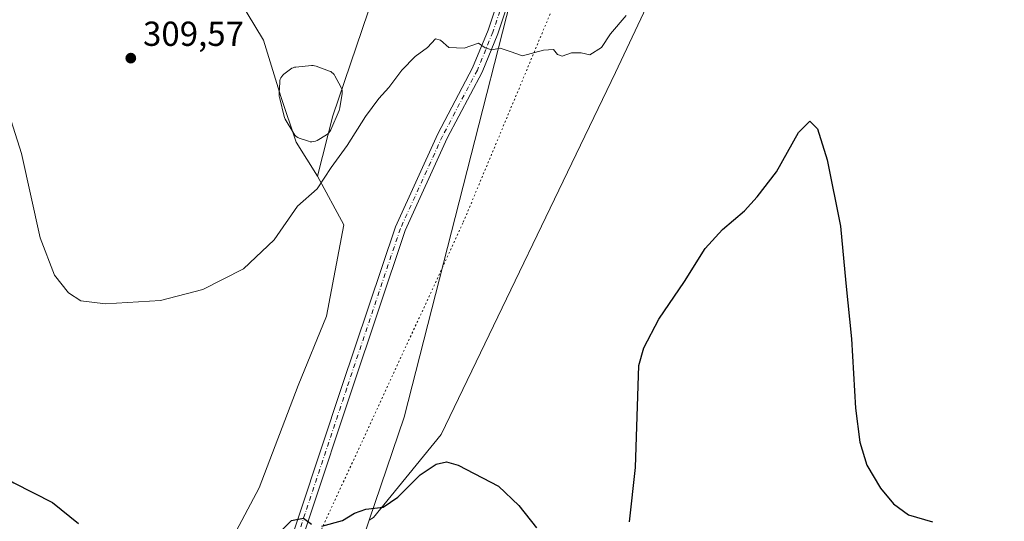
# Model space of a CAD drawing. Units: metres. Extents: x 615411 to 618895, y 4659972 to 4662351.
# Drawn here: x 618272 to 618556, y 4660667 to 4660812 of the extents above; entities that cross this region are included whole.
import ezdxf

# ---------------------------------------------------------------- set-up
doc = ezdxf.new("R2010")
doc.units = ezdxf.units.M
doc.header["$MEASUREMENT"] = 0
doc.linetypes.add('DGN Style 4', pattern=[2.6384748266838614, 1.318413404963828, -0.6592067024819142, 0.001648016756204785, -0.6592067024819142])
doc.linetypes.add('DGN Style 5', pattern=[1.1536117293433497, 0.4944050268614355, -0.6592067024819142])
for name, color, linetype, lineweight in [('Cultivos herbáceos CxS', 92, 'Continuous', 0), ('Curva de nivel maestra', 30, 'Continuous', 30), ('Curva de nivel normal', 30, 'Continuous', 0), ('Estanque Cxs', 5, 'Continuous', 0), ('Matorral CxS', 135, 'Continuous', 0), ('Núcleo urbano CxS', 7, 'Continuous', 0), ('Pastizal CxS', 92, 'Continuous', 0), ('Pista no pavimentada Cxs', 111, 'Continuous', 0), ('Pista no pavimentada eje', 91, 'DGN Style 4', 0), ('Punto de cota en terreno', 7, 'Continuous', 0), ('Rótulo de punto de cota en terreno', 7, 'Continuous', 0), ('Vía pecuaria eje', 92, 'DGN Style 5', 0)]:
    doc.layers.add(name, color=color, linetype=linetype, lineweight=lineweight)
doc.styles.add('Style-Arial', font='txt')

# ---------------------------------------------------------------- blocks, each defined once
blk = doc.blocks.new('*U11')
at = {"layer": 'Cultivos herbáceos CxS', "color": 92, "linetype": 'Continuous', "lineweight": 0}
blk.add_polyline3d([(618332.6995000001, 4660821.572899999, 308.4216000000015), (618342.1091, 4660805.8903, 307.4756999999955), (618347.1272999998, 4660789.5803, 306.209600000002), (618351.5182999996, 4660776.4069, 305.9075000000012), (618357.7522999998, 4660766.649499999, 305.7535000000062), (618365.3191000001, 4660752.569300001, 304.151199999993), (618360.3003000002, 4660726.2225, 303.254700000005), (618352.1448999997, 4660706.148499999, 302.4134999999951), (618340.8526999997, 4660676.664899999, 301.0411000000022), (618324.2934999998, 4660645.497099999, 300.0114000000031)], dxfattribs=at)
blk = doc.blocks.new('5PATER')
at = {"layer": 'Pastizal CxS', "linetype": 'Continuous', "lineweight": 0}
h = blk.add_hatch(color=51, dxfattribs=at)
edge = h.paths.add_edge_path()
edge.add_ellipse((0, 0), major_axis=(-0.1095731443231308, -0.1110710700762829), ratio=0.9994222409660322, start_angle=0, end_angle=360)

msp = doc.modelspace()

# ---------------------------------------------------------------- linework, layer by layer
at = {"layer": 'Cultivos herbáceos CxS', "color": 92, "linetype": 'Continuous', "lineweight": 0}
for points in [[(618364.9067000002, 4660982.2807, 319.8809000000037), (618352.1980999997, 4660967.958100001, 321.3683000000019), (618334.1281000003, 4660949.8325, 320.2004000000015), (618310.3164999997, 4660917.3563, 316.8071000000054), (618293.8426999999, 4660891.8387, 311.6437000000006), (618272.8465, 4660868.259099999, 309.6334999999963), (618290.2890999997, 4660862.768100001, 308.594299999997), (618304.5943, 4660862.793500001, 308.8898000000045), (618318.7143000001, 4660866.644099999, 309.6371999999974), (618328.4046999998, 4660866.3211, 309.4899000000005), (618341.0021000003, 4660864.383300001, 309.2468999999983), (618350.3695, 4660861.7993, 309.054099999994), (618343.4823000003, 4660855.3683, 308.969299999997), (618310.7435, 4660837.2555, 307.3568999999989), (618322.6623000001, 4660830.9825, 308.2520999999979), (618332.6995000001, 4660821.572899999, 308.4216000000015), (618342.1091, 4660805.8903, 307.4756999999955), (618347.1272999998, 4660789.5803, 306.209600000002), (618351.5182999996, 4660776.4069, 305.9075000000012), (618357.7522999998, 4660766.649499999, 305.7535000000062)], [(618367.4319000002, 4660651.967900001, 299.5543000000035), (618372.6694, 4660667.346899999, 300.0534000000043), (618373.8639000002, 4660668.068299999, 300.0908000000054), (618393.4480999997, 4660692.0703, 301.2452000000048), (618443.8092999998, 4660796.505700001, 304.7477000000072), (618457.5433, 4660825.8211, 305.3055000000023), (618462.1217, 4660839.562899999, 305.1325999999972), (618465.2890999997, 4660852.1459, 304.5424000000057), (618475.1995000001, 4660867.2467, 304.1252999999998), (618487.4981000006, 4660883.187899999, 304.6475000000065), (618515.8833, 4660898.761499999, 307.4533999999985), (618552.5078999996, 4660920.7477, 309.1587), (618582.7241000002, 4660938.1535, 309.9112000000023)], [(618582.7241000002, 4660938.1535, 309.9112000000023), (618552.5078999996, 4660920.7477, 309.1587), (618515.8833, 4660898.761499999, 307.4533999999985), (618487.4981000006, 4660883.187899999, 304.6475000000065), (618475.1995000001, 4660867.2467, 304.1252999999998), (618465.2890999997, 4660852.1459, 304.5424000000057), (618462.1217, 4660839.562899999, 305.1325999999972), (618457.5433, 4660825.8211, 305.3055000000023), (618443.8092999998, 4660796.505700001, 304.7477000000072), (618393.4480999997, 4660692.0703, 301.2452000000048), (618373.8639000002, 4660668.068299999, 300.0908000000054), (618372.6694, 4660667.346899999, 300.0534000000043)], [(618357.7522999998, 4660766.649499999, 305.7535000000062), (618365.3191000001, 4660752.569300001, 304.151199999993), (618360.3003000002, 4660726.2225, 303.254700000005), (618352.1448999997, 4660706.148499999, 302.4134999999951), (618340.8526999997, 4660676.664899999, 301.0411000000022), (618324.2934999998, 4660645.497099999, 300.0114000000031), (618322.1349, 4660637.9889, 299.7972000000009), (618296.3119000001, 4660586.960300001, 300.3190999999933), (618288.1562999999, 4660568.140900001, 300.4532000000036), (618276.2367000004, 4660541.7939, 300.2597999999998), (618266.8268999998, 4660526.738500001, 300.2724000000017), (618253.1058999998, 4660523.689300001, 299.9602000000014)], [(618372.6694, 4660667.346899999, 300.0534000000043), (618367.4319000002, 4660651.967900001, 299.5543000000035), (618357.5047000004, 4660627.1183, 298.6876000000047), (618351.7298999997, 4660597.165899999, 297.9027999999962), (618346.8362999996, 4660533.142700001, 296.070000000007), (618342.1168999998, 4660509.547700001, 294.7642999999953), (618327.3049, 4660480.506899999, 293.9033999999957), (618319.2714999998, 4660468.924100001, 293.6100000000006), (618311.9593000002, 4660452.909499999, 293.0584999999992), (618303.3762999997, 4660436.8709, 291.6091000000015), (618303.1209000006, 4660417.184699999, 289.0157000000036), (618306.5409000004, 4660404.553099999, 287.8217000000004), (618309.8859000001, 4660395.7283, 287.0255999999936), (618317.7257000003, 4660384.451500001, 286.3175000000047), (618332.2046999997, 4660347.687100001, 285.3803999999946), (618336.4512999998, 4660309.463300001, 285.2869999999967), (618346.3602999998, 4660224.049699999, 286.5883999999933), (618361.9316999996, 4660120.704299999, 287.6774000000005), (618376.0878999997, 4660035.291099999, 285.8567999999942), (618377.8222000003, 4660028.874, 285.9630000000034)]]:
    msp.add_polyline3d(points, dxfattribs=at)
at = {"layer": 'Curva de nivel maestra', "color": 30, "linetype": 'Continuous', "lineweight": 30, "elevation": 299.9999999999999, "flags": 128}
for points in [[(618447.8399999999, 4660666.860099999), (618449.5700000003, 4660682.5601), (618450.4900000002, 4660711.9901), (618451.9800000006, 4660717.0701), (618456.2800000003, 4660725.3101), (618463.7000000002, 4660736.210100001), (618469.7000000002, 4660745.7301), (618474.7000000002, 4660751.2501), (618481.0300000003, 4660756.620100001), (618484.7000000002, 4660760.670100001), (618490.2699999996, 4660767.870100001), (618496.6699999999, 4660779.270099999), (618499.9400000004, 4660782.520099999), (618502.0999999996, 4660780.270099999), (618504.8600000005, 4660771.300100001), (618508.7199999997, 4660752.220100001), (618510.29, 4660735.770099999), (618511.9600000001, 4660719.710100001), (618513.1299999999, 4660699.610099999), (618514.3200000003, 4660689.8201), (618516.3700000001, 4660683.200099999), (618520.2999999998, 4660676.520099999), (618524.0999999996, 4660672.0101), (618528.3600000005, 4660668.8101), (618535.3600000005, 4660666.8101)], [(618203.6200000001, 4660663.200099999), (618207.6399999997, 4660667.860099999), (618216.7100000001, 4660679.860099999), (618223.4299999997, 4660687.040100001), (618227.9900000002, 4660690.350099999), (618231.8700000001, 4660691.960100001), (618235.7199999997, 4660692.3201), (618242.0300000003, 4660691.630100001), (618248.7400000002, 4660689.640100001), (618258.3200000003, 4660684.9301), (618270.0300000003, 4660678.110099999), (618281.2100000001, 4660672.440099999), (618288.7100000001, 4660666.380100001)], [(618358.9800000006, 4660665.5801), (618364.9000000004, 4660667.2601), (618368.4100000003, 4660669.340100001), (618371.7199999997, 4660670.4901), (618376.7000000002, 4660671.090100001), (618380.9000000004, 4660673.940099999), (618387.3899999997, 4660680.440099999), (618391.9400000004, 4660683.440099999), (618394.9400000004, 4660684.120100001), (618398.3300000001, 4660683.2401), (618410, 4660677.120100001), (618415.9000000004, 4660671.530099999), (618420.9900000002, 4660665.100099999)], [(618347.1299999999, 4660664.170100001), (618350.1600000003, 4660667.220100001), (618353.7000000002, 4660667.860099999), (618356.0300000003, 4660666.1801)]]:
    msp.add_lwpolyline(points, dxfattribs=at)
at = {"layer": 'Curva de nivel normal', "color": 30, "linetype": 'Continuous', "lineweight": 0, "elevation": 305.0000000000001, "flags": 128}
msp.add_lwpolyline([(618446.8499999996, 4660812.9801), (618442.3600000005, 4660807.720100001), (618439.7000000002, 4660803.780099999), (618436.3600000005, 4660801.690099999), (618433.8600000005, 4660802.2401), (618431.0300000003, 4660802.2601), (618428.3600000005, 4660801.3101), (618427, 4660801.770099999), (618425.8600000005, 4660803.200099999), (618423.0300000003, 4660803.0101), (618416.9199999999, 4660801.350099999), (618413.3200000003, 4660802.640100001), (618410.5099999999, 4660803.550100001), (618408.0899999999, 4660803.0601), (618406.1500000004, 4660803.630100001), (618404.2000000002, 4660804.970100001), (618400.0300000003, 4660803.530099999), (618395.6900000004, 4660803.7401), (618393.2300000006, 4660805.850099999), (618391.8399999999, 4660806.280099999), (618389.4600000001, 4660803.7501), (618385.9699999997, 4660801.200099999), (618382.0300000003, 4660797.210100001), (618378.29, 4660792.2601), (618375.4100000003, 4660789.0801), (618371.6200000001, 4660783.860099999), (618366.2599999999, 4660775.520099999), (618361.6399999997, 4660769.170100001), (618357.5999999996, 4660762.9801), (618351.9400000004, 4660757.9801), (618345.1799999997, 4660748.200099999), (618336.3600000005, 4660739.840100001), (618324.5599999996, 4660733.9301), (618312.3700000001, 4660730.7301), (618296.54, 4660729.770099999), (618289.3899999997, 4660730.670100001), (618285.8300000001, 4660732.9301), (618281.79, 4660738.0001), (618277.6399999997, 4660748.860099999), (618272.25, 4660773.200099999), (618264.9000000004, 4660796.0001)], dxfattribs=at)
at = {"layer": 'Estanque Cxs', "color": 5, "linetype": 'Continuous', "lineweight": 0}
msp.add_polyline3d([(618356.591, 4660776.585700001, 305.719299999997), (618356.0904999999, 4660776.540200001, 305.7360000000044), (618355.5894999999, 4660776.5788, 305.7485000000015), (618355.1019000001, 4660776.7006, 305.7571999999927), (618352.4628999997, 4660777.6008, 305.8083999999944), (618351.9886999996, 4660777.8158, 305.835699999996), (618351.5587999999, 4660778.1095, 305.8574999999983), (618351.1863000002, 4660778.473200001, 305.8732000000018), (618350.8821999999, 4660778.8958, 305.8824000000022), (618348.4020999996, 4660783.062899999, 306.0025000000023), (618348.1710000001, 4660783.554, 306.0288), (618348.0739000002, 4660783.8762, 306.0408000000025), (618346.8318999996, 4660789.061799999, 306.2356), (618346.7500999998, 4660789.387900001, 306.2522999999928), (618346.6891999999, 4660789.659800001, 306.2657000000036), (618346.6617000002, 4660789.937000001, 306.2750999999989), (618346.6679999996, 4660790.215600001, 306.2802999999985), (618346.6924999999, 4660790.611600001, 306.2856999999931), (618346.8126999997, 4660793.786, 306.3662999999942), (618346.8628000002, 4660794.220000001, 306.3782999999967), (618346.9753999999, 4660794.642200001, 306.3806999999942), (618347.1481, 4660795.043500001, 306.3733000000066), (618347.3772999998, 4660795.4155, 306.3561999999947), (618347.6580999997, 4660795.750299999, 306.3352000000014), (618347.9845000004, 4660796.0407, 306.3114999999962), (618349.9145000001, 4660797.5207, 306.1708000000072), (618350.2642999999, 4660797.752, 306.1508000000031), (618350.6429000003, 4660797.9323, 306.1242999999959), (618351.0428999999, 4660798.058, 306.0915999999997), (618351.4566000003, 4660798.126700001, 306.0531999999948), (618355.9866000004, 4660798.556700001, 305.9581999999937), (618356.4312000005, 4660798.5658, 305.9565000000002), (618356.8722999999, 4660798.509, 305.9486000000034), (618357.3002000004, 4660798.387700001, 305.934699999998), (618361.1442, 4660796.976299999, 305.940499999997), (618361.5379999997, 4660796.798599999, 305.9421000000002), (618361.9020999996, 4660796.566099999, 305.9388999999938), (618362.2291000001, 4660796.2838, 305.9309999999969), (618362.5121999999, 4660795.957400001, 305.9186999999947), (618362.7454000004, 4660795.593800001, 305.9045999999944), (618364.4753999999, 4660792.413799999, 305.832699999999), (618364.6727, 4660791.968400001, 305.8497999999963), (618364.7951999997, 4660791.497, 305.8622999999934), (618364.8399, 4660791.012, 305.8692000000011), (618364.8054999998, 4660790.5261, 305.8699000000051), (618364.1655000001, 4660786.346100001, 305.8521999999939), (618364.0849000001, 4660785.9769, 305.8527999999933), (618363.9584999997, 4660785.6207, 305.8503000000055), (618361.5384999998, 4660779.960700001, 305.848800000007), (618361.3180000001, 4660779.5405, 305.8445999999968), (618361.034, 4660779.160300001, 305.8352000000014), (618360.6935999999, 4660778.829600001, 305.8206999999966), (618360.3053000001, 4660778.5568, 305.8013999999966), (618357.5827000003, 4660776.9494, 305.6766000000061), (618357.0961999996, 4660776.721000001, 305.6971999999951)], close=True, dxfattribs=at)
msp.add_polyline3d([(618356.591, 4660776.585700001, 305.719299999997), (618356.0904999999, 4660776.540200001, 305.7360000000044), (618355.5894999999, 4660776.5788, 305.7485000000015), (618355.1019000001, 4660776.7006, 305.7571999999927), (618352.4628999997, 4660777.6008, 305.8083999999944), (618351.9886999996, 4660777.8158, 305.835699999996), (618351.5587999999, 4660778.1095, 305.8574999999983), (618351.1863000002, 4660778.473200001, 305.8732000000018), (618350.8821999999, 4660778.8958, 305.8824000000022), (618348.4020999996, 4660783.062899999, 306.0025000000023), (618348.1710000001, 4660783.554, 306.0288), (618348.0739000002, 4660783.8762, 306.0408000000025), (618346.8318999996, 4660789.061799999, 306.2356), (618346.7500999998, 4660789.387900001, 306.2522999999928), (618346.6891999999, 4660789.659800001, 306.2657000000036), (618346.6617000002, 4660789.937000001, 306.2750999999989), (618346.6679999996, 4660790.215600001, 306.2802999999985), (618346.6924999999, 4660790.611600001, 306.2856999999931), (618346.8126999997, 4660793.786, 306.3662999999942), (618346.8628000002, 4660794.220000001, 306.3782999999967), (618346.9753999999, 4660794.642200001, 306.3806999999942), (618347.1481, 4660795.043500001, 306.3733000000066), (618347.3772999998, 4660795.4155, 306.3561999999947), (618347.6580999997, 4660795.750299999, 306.3352000000014), (618347.9845000004, 4660796.0407, 306.3114999999962), (618349.9145000001, 4660797.5207, 306.1708000000072), (618350.2642999999, 4660797.752, 306.1508000000031), (618350.6429000003, 4660797.9323, 306.1242999999959), (618351.0428999999, 4660798.058, 306.0915999999997), (618351.4566000003, 4660798.126700001, 306.0531999999948), (618355.9866000004, 4660798.556700001, 305.9581999999937), (618356.4312000005, 4660798.5658, 305.9565000000002), (618356.8722999999, 4660798.509, 305.9486000000034), (618357.3002000004, 4660798.387700001, 305.934699999998), (618361.1442, 4660796.976299999, 305.940499999997), (618361.5379999997, 4660796.798599999, 305.9421000000002), (618361.9020999996, 4660796.566099999, 305.9388999999938), (618362.2291000001, 4660796.2838, 305.9309999999969), (618362.5121999999, 4660795.957400001, 305.9186999999947), (618362.7454000004, 4660795.593800001, 305.9045999999944), (618364.4753999999, 4660792.413799999, 305.832699999999), (618364.6727, 4660791.968400001, 305.8497999999963), (618364.7951999997, 4660791.497, 305.8622999999934), (618364.8399, 4660791.012, 305.8692000000011), (618364.8054999998, 4660790.5261, 305.8699000000051), (618364.1655000001, 4660786.346100001, 305.8521999999939), (618364.0849000001, 4660785.9769, 305.8527999999933), (618363.9584999997, 4660785.6207, 305.8503000000055), (618361.5384999998, 4660779.960700001, 305.848800000007), (618361.3180000001, 4660779.5405, 305.8445999999968), (618361.034, 4660779.160300001, 305.8352000000014), (618360.6935999999, 4660778.829600001, 305.8206999999966), (618360.3053000001, 4660778.5568, 305.8013999999966), (618357.5827000003, 4660776.9494, 305.6766000000061), (618357.0961999996, 4660776.721000001, 305.6971999999951), (618356.591, 4660776.585700001, 305.719299999997)], dxfattribs=at)
at = {"layer": 'Matorral CxS', "color": 135, "linetype": 'Continuous', "lineweight": 0, "extrusion": (-0.1692376899472248, 0.01197429374401, 0.9855025218591067), "elevation": -48548.0588584662, "flags": 128}
msp.add_lwpolyline([(-4692917.300463621, 283812.5438090201), (-4692718.680280942, 283776.0433279273), (-4692688.335477131, 283767.9312585347)], dxfattribs=at)
at = {"layer": 'Matorral CxS', "color": 135, "linetype": 'Continuous', "lineweight": 0}
for points in [[(618582.7241000002, 4660938.1535, 309.9112000000023), (618552.5078999996, 4660920.7477, 309.1587), (618515.8833, 4660898.761499999, 307.4533999999985), (618487.4981000006, 4660883.187899999, 304.6475000000065), (618475.1995000001, 4660867.2467, 304.1252999999998), (618465.2890999997, 4660852.1459, 304.5424000000057), (618462.1217, 4660839.562899999, 305.1325999999972), (618457.5433, 4660825.8211, 305.3055000000023), (618443.8092999998, 4660796.505700001, 304.7477000000072), (618393.4480999997, 4660692.0703, 301.2452000000048), (618373.8639000002, 4660668.068299999, 300.0908000000054), (618372.6694, 4660667.346899999, 300.0534000000043), (618382.7856000002, 4660697.0518, 301.4296999999933), (618432.6853999998, 4660892.637900001, 307.6223999999929), (618455.4617, 4660915.9849, 307.0473999999958), (618480.3916999997, 4660940.5931, 307.2372999999934), (618496.7291000001, 4660949.796900001, 308.5234000000055), (618504.1448999997, 4660952.149700001, 309.4021000000066), (618528.5261000004, 4660963.5141, 310.3399999999965), (618567.2229000004, 4660974.367500001, 311.1128000000026)], [(618582.7241000002, 4660938.1535, 309.9112000000023), (618552.5078999996, 4660920.7477, 309.1587), (618515.8833, 4660898.761499999, 307.4533999999985), (618487.4981000006, 4660883.187899999, 304.6475000000065), (618475.1995000001, 4660867.2467, 304.1252999999998), (618465.2890999997, 4660852.1459, 304.5424000000057), (618462.1217, 4660839.562899999, 305.1325999999972), (618457.5433, 4660825.8211, 305.3055000000023), (618443.8092999998, 4660796.505700001, 304.7477000000072), (618393.4480999997, 4660692.0703, 301.2452000000048), (618373.8639000002, 4660668.068299999, 300.0908000000054), (618372.6694, 4660667.346899999, 300.0534000000043)]]:
    msp.add_polyline3d(points, dxfattribs=at)
at = {"layer": 'Núcleo urbano CxS', "color": 7, "linetype": 'Continuous', "lineweight": 0}
for points in [[(618364.9067000002, 4660982.2807, 319.8809000000037), (618352.1980999997, 4660967.958100001, 321.3683000000019), (618334.1281000003, 4660949.8325, 320.2004000000015), (618310.3164999997, 4660917.3563, 316.8071000000054), (618293.8426999999, 4660891.8387, 311.6437000000006), (618272.8465, 4660868.259099999, 309.6334999999963), (618290.2890999997, 4660862.768100001, 308.594299999997), (618304.5943, 4660862.793500001, 308.8898000000045), (618318.7143000001, 4660866.644099999, 309.6371999999974), (618328.4046999998, 4660866.3211, 309.4899000000005), (618341.0021000003, 4660864.383300001, 309.2468999999983), (618350.3695, 4660861.7993, 309.054099999994), (618343.4823000003, 4660855.3683, 308.969299999997), (618310.7435, 4660837.2555, 307.3568999999989), (618322.6623000001, 4660830.9825, 308.2520999999979), (618332.6995000001, 4660821.572899999, 308.4216000000015), (618342.1091, 4660805.8903, 307.4756999999955), (618347.1272999998, 4660789.5803, 306.209600000002), (618351.5182999996, 4660776.4069, 305.9075000000012), (618357.7522999998, 4660766.649499999, 305.7535000000062)], [(618432.6853999998, 4660892.637900001, 307.6223999999929), (618408.7483000001, 4660868.1009, 307.9076999999961), (618383.8158999998, 4660843.492500001, 307.5160999999935), (618379.5312999999, 4660835.1569, 306.6603000000032), (618379.1293000003, 4660833.976500001, 306.5117000000027), (618362.0987, 4660784.028100001, 305.7703000000038), (618357.7522999998, 4660766.649499999, 305.7535000000062)], [(618379.1293000003, 4660833.976500001, 306.5117000000027), (618362.0987, 4660784.028100001, 305.7703000000038), (618357.7522999998, 4660766.649499999, 305.7535000000062), (618351.5182999996, 4660776.4069, 305.9075000000012), (618347.1272999998, 4660789.5803, 306.209600000002), (618342.1091, 4660805.8903, 307.4756999999955), (618332.6995000001, 4660821.572899999, 308.4216000000015)]]:
    msp.add_polyline3d(points, dxfattribs=at)
at = {"layer": 'Pastizal CxS', "color": 92, "linetype": 'Continuous', "lineweight": 0, "extrusion": (-0.1692376899472248, 0.01197429374401, 0.9855025218591067), "elevation": -48548.0588584662, "flags": 128}
msp.add_lwpolyline([(-4692917.300463621, 283812.5438090201), (-4692718.680280942, 283776.0433279273), (-4692688.335477131, 283767.9312585347)], dxfattribs=at)
at = {"layer": 'Pastizal CxS', "color": 92, "linetype": 'Continuous', "lineweight": 0}
for points in [[(618324.2934999998, 4660645.497099999, 300.0114000000031), (618340.8526999997, 4660676.664899999, 301.0411000000022), (618352.1448999997, 4660706.148499999, 302.4134999999951), (618360.3003000002, 4660726.2225, 303.254700000005), (618365.3191000001, 4660752.569300001, 304.151199999993), (618357.7522999998, 4660766.649499999, 305.7535000000062), (618362.0987, 4660784.028100001, 305.7703000000038), (618379.1293000003, 4660833.976500001, 306.5117000000027), (618379.5312999999, 4660835.1569, 306.6603000000032), (618383.8158999998, 4660843.492500001, 307.5160999999935), (618408.7483000001, 4660868.1009, 307.9076999999961), (618432.6853999998, 4660892.637900001, 307.6223999999929), (618382.7856000002, 4660697.0518, 301.4296999999933), (618372.6694, 4660667.346899999, 300.0534000000043), (618367.4319000002, 4660651.967900001, 299.5543000000035)], [(618432.6853999998, 4660892.637900001, 307.6223999999929), (618408.7483000001, 4660868.1009, 307.9076999999961), (618383.8158999998, 4660843.492500001, 307.5160999999935), (618379.5312999999, 4660835.1569, 306.6603000000032), (618379.1293000003, 4660833.976500001, 306.5117000000027), (618362.0987, 4660784.028100001, 305.7703000000038), (618357.7522999998, 4660766.649499999, 305.7535000000062)], [(618357.7522999998, 4660766.649499999, 305.7535000000062), (618365.3191000001, 4660752.569300001, 304.151199999993), (618360.3003000002, 4660726.2225, 303.254700000005), (618352.1448999997, 4660706.148499999, 302.4134999999951), (618340.8526999997, 4660676.664899999, 301.0411000000022), (618324.2934999998, 4660645.497099999, 300.0114000000031), (618322.1349, 4660637.9889, 299.7972000000009), (618296.3119000001, 4660586.960300001, 300.3190999999933), (618288.1562999999, 4660568.140900001, 300.4532000000036), (618276.2367000004, 4660541.7939, 300.2597999999998), (618266.8268999998, 4660526.738500001, 300.2724000000017), (618253.1058999998, 4660523.689300001, 299.9602000000014)], [(618372.6694, 4660667.346899999, 300.0534000000043), (618367.4319000002, 4660651.967900001, 299.5543000000035), (618357.5047000004, 4660627.1183, 298.6876000000047), (618351.7298999997, 4660597.165899999, 297.9027999999962), (618346.8362999996, 4660533.142700001, 296.070000000007), (618342.1168999998, 4660509.547700001, 294.7642999999953), (618327.3049, 4660480.506899999, 293.9033999999957), (618319.2714999998, 4660468.924100001, 293.6100000000006), (618311.9593000002, 4660452.909499999, 293.0584999999992), (618303.3762999997, 4660436.8709, 291.6091000000015), (618303.1209000006, 4660417.184699999, 289.0157000000036), (618306.5409000004, 4660404.553099999, 287.8217000000004), (618309.8859000001, 4660395.7283, 287.0255999999936), (618317.7257000003, 4660384.451500001, 286.3175000000047), (618332.2046999997, 4660347.687100001, 285.3803999999946), (618336.4512999998, 4660309.463300001, 285.2869999999967), (618346.3602999998, 4660224.049699999, 286.5883999999933), (618361.9316999996, 4660120.704299999, 287.6774000000005), (618376.0878999997, 4660035.291099999, 285.8567999999942), (618377.8222000003, 4660028.874, 285.9630000000034)]]:
    msp.add_polyline3d(points, dxfattribs=at)
at = {"layer": 'Pista no pavimentada Cxs', "color": 111, "linetype": 'Continuous', "lineweight": 0}
for points in [[(618340.5368999997, 4660633.1395, 299.0325000000012), (618352.7147000004, 4660669.672900001, 300.1897000000026), (618364.7538999999, 4660705.922700001, 301.6319999999978), (618380.2577000001, 4660752.0363, 303.4462000000058), (618392.4785000002, 4660778.8693, 304.2394000000059), (618402.5192999998, 4660797.8939, 304.9043999999994), (618406.9694999997, 4660808.7577, 305.2611999999936), (618410.6426999997, 4660819.908100001, 305.6717000000062), (618414.2043000003, 4660833.4955, 306.1842999999935), (618418.0292999997, 4660847.607899999, 306.6607999999979), (618422.7807, 4660871.365499999, 307.2399000000005), (618426.1052999999, 4660888.6533, 307.5880999999936), (618426.6491, 4660890.2983, 307.6125999999931), (618430.5461999997, 4660902.0869, 307.8338999999978), (618431.4275000002, 4660904.7531, 307.8934000000008), (618436.9527000004, 4660921.459899999, 308.2361999999994), (618439.2947000006, 4660933.8203, 308.5636999999988), (618439.5537, 4660940.553500001, 308.8249999999971), (618439.5445999998, 4660941.7981, 308.8730999999971), (618439.5094999997, 4660946.5999, 309.0507999999973), (618439.4216999998, 4660958.6413, 309.6033000000025), (618439.1562999999, 4660986.094900001, 311.8752999999998)], [(618442.1574999997, 4660985.9823, 311.3723000000027), (618442.4215000002, 4660958.6667, 309.4162999999971), (618442.5541000003, 4660940.5067, 308.6958000000013), (618442.2839000003, 4660933.4815, 308.4299000000028), (618439.8633000003, 4660920.706300001, 308.0798000000068), (618436.6502, 4660910.989800001, 307.9386999999988), (618434.0590000004, 4660903.1535, 307.772299999997), (618429.0147000002, 4660887.8961, 307.4790999999968), (618425.7247000001, 4660870.788100001, 307.1989999999932), (618420.9512999998, 4660846.920499999, 306.6796999999933), (618417.1031, 4660832.7227, 306.1928000000044), (618413.5210999995, 4660819.057700001, 305.6704000000027), (618409.7856999999, 4660807.718499999, 305.2540000000009), (618405.2402999997, 4660796.622099999, 304.8923999999971), (618395.1725000005, 4660777.5463, 304.2234999999928), (618383.0519000003, 4660750.933700001, 303.3450000000012), (618367.5992999999, 4660704.971899999, 301.5780999999988), (618355.5613000002, 4660668.7257, 300.1849999999977), (618343.3973000003, 4660632.233899999, 298.9848999999958)], [(618434.0590000004, 4660903.1536, 307.772299999997), (618429.0147000002, 4660887.8961, 307.4790999999968), (618425.7247000001, 4660870.788100001, 307.1989999999932), (618420.9512999998, 4660846.920499999, 306.6796999999933), (618417.1031, 4660832.7227, 306.1928000000044), (618413.5210999995, 4660819.057700001, 305.6704000000027), (618409.7856999999, 4660807.718499999, 305.2540000000009), (618405.2402999997, 4660796.622099999, 304.8923999999971), (618395.1725000005, 4660777.5463, 304.2234999999928), (618383.0519000003, 4660750.933700001, 303.3450000000012), (618367.5992999999, 4660704.971899999, 301.5780999999988), (618355.5613000002, 4660668.7257, 300.1849999999977), (618343.3973000003, 4660632.233899999, 298.9848999999958)], [(618340.5368999997, 4660633.1395, 299.0325000000012), (618352.7147000004, 4660669.672900001, 300.1897000000026), (618364.7538999999, 4660705.922700001, 301.6319999999978), (618380.2577000001, 4660752.0363, 303.4462000000058), (618392.4785000002, 4660778.8693, 304.2394000000059), (618402.5192999998, 4660797.8939, 304.9043999999994), (618406.9694999997, 4660808.7577, 305.2611999999936), (618410.6426999997, 4660819.908100001, 305.6717000000062), (618414.2043000003, 4660833.4955, 306.1842999999935), (618418.0292999997, 4660847.607899999, 306.6607999999979), (618422.7807, 4660871.365499999, 307.2399000000005), (618426.1052999999, 4660888.6533, 307.5880999999936), (618426.6491, 4660890.2983, 307.6125999999931)]]:
    msp.add_polyline3d(points, dxfattribs=at)
at = {"layer": 'Pista no pavimentada eje', "color": 91, "linetype": 'DGN Style 4', "lineweight": 0}
msp.add_polyline3d([(618430.4090999998, 4660896.892899999, 307.6967000000004), (618427.5601000005, 4660888.274700001, 307.5286000000052), (618424.2527000001, 4660871.076900001, 307.2188000000024), (618419.4902999997, 4660847.2643, 306.6707000000025), (618415.6536999998, 4660833.109099999, 306.188599999994), (618412.0818999996, 4660819.482899999, 305.6679000000004), (618408.3777000001, 4660808.238100001, 305.2526999999973), (618403.8797000004, 4660797.257900001, 304.8978000000061), (618393.8255000003, 4660778.207900001, 304.2295000000013), (618381.6546999998, 4660751.4849, 303.3916999999929), (618366.1765000002, 4660705.4473, 301.6042000000016), (618354.1381000001, 4660669.199300001, 300.1852000000072), (618341.9671, 4660632.686699999, 298.9870999999985)], dxfattribs=at)
at = {"layer": 'Vía pecuaria eje', "color": 92, "linetype": 'DGN Style 5', "lineweight": 0}
msp.add_polyline3d([(618872.9744999995, 4661347.539200001, 321.4746000000014), (618835.9508999997, 4661293.470100001, 322.7044000000024), (618769.0711000003, 4661178.378699999, 315.031799999997), (618709.6227000002, 4661092.988600001, 315.2859999999928), (618652.3705000002, 4661009.251399999, 314.1349999999948), (618578.0613000002, 4660964.7006, 310.6886999999988), (618500.0367000002, 4660931.287799999, 308.4695000000065), (618436.8728, 4660842.185000001, 306.2829000000056), (618399.7167999997, 4660753.081900001, 303.3236000000034), (618355.1297000004, 4660656.553400001, 299.8359000000055), (618325.4046, 4660563.737600001, 297.3625999999931), (618277.8174999999, 4660457.6665, 293.4076000000059), (618273.2855000002, 4660446.908500001, 292.3530000000028)], dxfattribs=at)

# ---------------------------------------------------------------- block references
at = {"layer": 'Cultivos herbáceos CxS', "color": 92, "linetype": 'Continuous', "lineweight": 0}
msp.add_blockref('*U11', (0, 0), dxfattribs=at)
at = {"layer": 'Punto de cota en terreno', "color": 7, "linetype": 'Continuous', "lineweight": 0, "xscale": 10, "yscale": 10, "zscale": 10}
msp.add_blockref('5PATER', (618303.7999999998, 4660800.699999999, 309.570000000007), dxfattribs=at)

# ---------------------------------------------------------------- texts
at = {"layer": 'Rótulo de punto de cota en terreno', "color": 7, "linetype": 'Continuous', "lineweight": 0, "style": 'Style-Arial'}
msp.add_text('309,57', height=7.000000000000002, dxfattribs=at).set_placement((618307.3278000001, 4660804.227800001))

doc.saveas('drawing.dxf')
